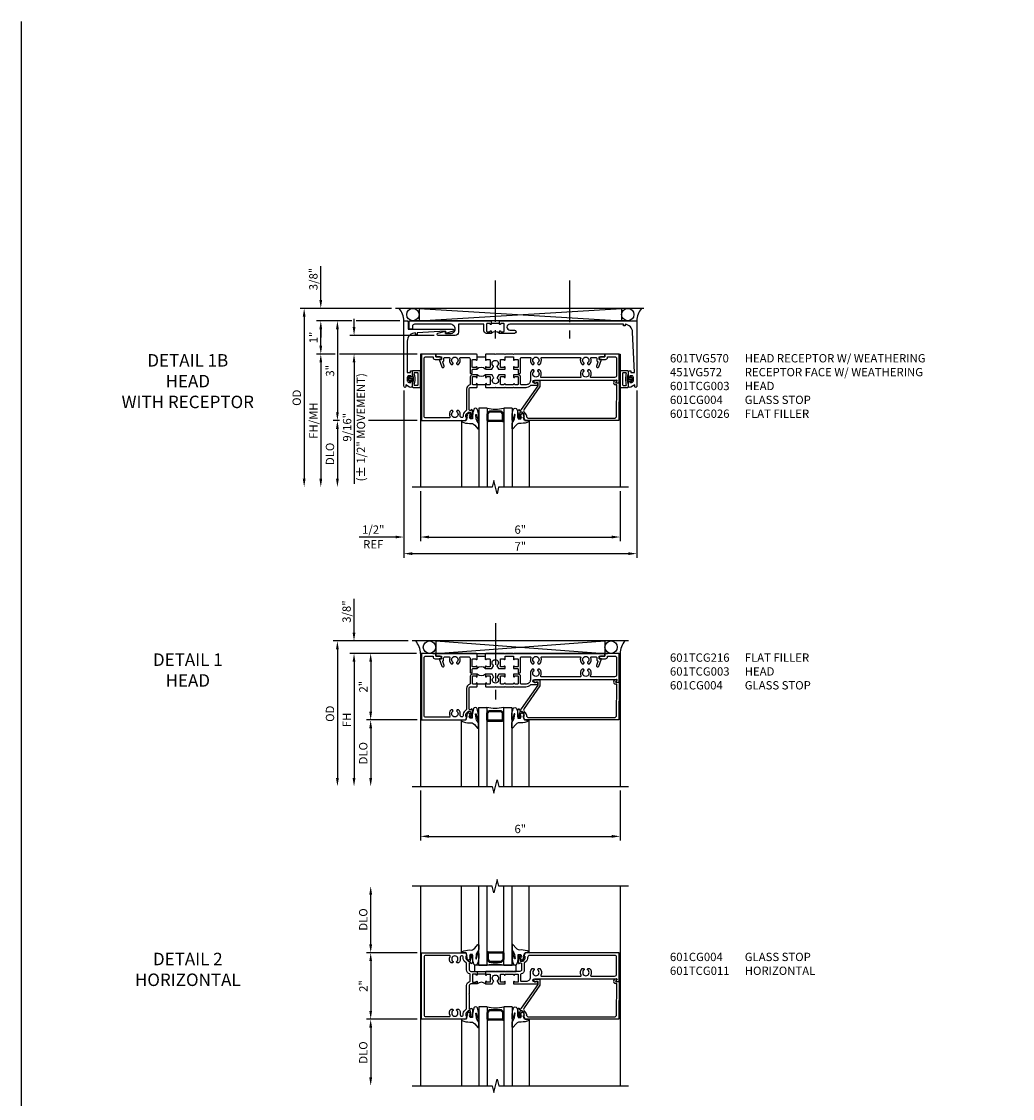
# Model space of a CAD drawing. Units: inches. Extents: x 0 to 113, y 0 to 71.
# Drawn here: x 0 to 30, y 39 to 71 of the extents above; entities that cross this region are included whole.
import ezdxf

# ---------------------------------------------------------------- set-up
doc = ezdxf.new("R2010")
doc.units = ezdxf.units.IN
doc.header["$MEASUREMENT"] = 0
doc.linetypes.add('CENTER', pattern=[2, 1.25, -0.25, 0.25, -0.25])
doc.layers.get('0').update_dxf_attribs({"color": 4})
for name, color, linetype in [('CENTER', 1, 'CENTER'), ('DIME', 2, 'Continuous'), ('FORMAT', 7, 'Continuous'), ('TEXT', 3, 'Continuous')]:
    doc.layers.add(name, color=color, linetype=linetype)
doc.styles.get("Standard").update_dxf_attribs({"font": 'arial.ttf'})
doc.dimstyles.get("Standard").update_dxf_attribs({"dimtxt": 0.25, "dimasz": 0.25, "dimexe": 0.125, "dimexo": 0.125, "dimgap": 0.094, "dimtad": 1, "dimdec": 4, "dimzin": 0, "dimdsep": 46, "dimlunit": 4, "dimtxsty": 'Standard', "dimcen": -0.0625, "dimclrd": 256, "dimclre": 256, "dimclrt": 256, "dimazin": 2, "dimtfac": 1, "dimtdec": 4, "dimtofl": 0, "dimtmove": 0, "dimatfit": 0, "dimfxl": 1, "dimfrac": 2, "dimtolj": 1, "dimtzin": 3, "dimlwd": -1, "dimlwe": -1, "dimarcsym": 0})

# ---------------------------------------------------------------- blocks, each defined once
blk = doc.blocks.new('*D73')
at = {"layer": 'DIME', "transparency": 16777216}
for p, q in [((12.375, 48.25), (12.375, 46.75)), ((18.375, 48.25), (18.375, 46.75)), ((12.625, 46.875), (18.125, 46.875))]:
    blk.add_line(p, q, dxfattribs=at)
for points in [[(12.625, 46.917), (12.625, 46.833), (12.375, 46.875)], [(18.125, 46.917), (18.125, 46.833), (18.375, 46.875)]]:
    blk.add_solid(points, dxfattribs=at)
at = {"layer": 'DIME', "transparency": 16777216, "insert": (15.375, 47.097), "char_height": 0.25, "attachment_point": 5}
blk.add_mtext('\\A1;6"', dxfattribs=at)
blk = doc.blocks.new('*D74')
at = {"layer": 'DIME', "transparency": 16777216}
for p, q in [((12.25, 52.375), (10.249, 52.375)), ((10.374, 52.125), (10.374, 48.625))]:
    blk.add_line(p, q, dxfattribs=at)
for points in [[(10.332, 52.125), (10.416, 52.125), (10.374, 52.375)], [(10.332, 48.625), (10.416, 48.625), (10.374, 48.375)]]:
    blk.add_solid(points, dxfattribs=at)
at = {"layer": 'DIME', "transparency": 16777216, "insert": (10.155, 50.375), "char_height": 0.25, "attachment_point": 5, "rotation": 90}
blk.add_mtext('\\A1;FH', dxfattribs=at)
blk = doc.blocks.new('*D75')
at = {"layer": 'DIME', "transparency": 16777216}
for p, q in [((11.999, 52.75), (9.749, 52.75)), ((9.874, 52.5), (9.874, 48.625))]:
    blk.add_line(p, q, dxfattribs=at)
for points in [[(9.832, 52.5), (9.916, 52.5), (9.874, 52.75)], [(9.832, 48.625), (9.916, 48.625), (9.874, 48.375)]]:
    blk.add_solid(points, dxfattribs=at)
at = {"layer": 'DIME', "transparency": 16777216, "insert": (9.651, 50.562), "char_height": 0.25, "attachment_point": 5, "rotation": 90}
blk.add_mtext('\\A1;OD', dxfattribs=at)
blk = doc.blocks.new('*D76')
at = {"layer": 'DIME', "transparency": 16777216}
for p, q in [((10.374, 53), (10.374, 54.016)), ((11.999, 52.75), (10.249, 52.75)), ((12.25, 52.375), (10.249, 52.375)), ((10.374, 52.125), (10.374, 51.875))]:
    blk.add_line(p, q, dxfattribs=at)
for points in [[(10.332, 53), (10.416, 53), (10.374, 52.75)], [(10.332, 52.125), (10.416, 52.125), (10.374, 52.375)]]:
    blk.add_solid(points, dxfattribs=at)
at = {"layer": 'DIME', "transparency": 16777216, "insert": (10.151, 53.633), "char_height": 0.25, "attachment_point": 5, "rotation": 90}
blk.add_mtext('\\A1;3/8"', dxfattribs=at)
blk = doc.blocks.new('*D77')
at = {"layer": 'DIME', "transparency": 16777216}
for p, q in [((12.25, 52.375), (10.75, 52.375)), ((10.875, 52.125), (10.875, 50.625)), ((12.274, 50.375), (10.75, 50.375))]:
    blk.add_line(p, q, dxfattribs=at)
for points in [[(10.833, 52.125), (10.917, 52.125), (10.875, 52.375)], [(10.833, 50.625), (10.917, 50.625), (10.875, 50.375)]]:
    blk.add_solid(points, dxfattribs=at)
at = {"layer": 'DIME', "transparency": 16777216, "insert": (10.655, 51.375), "char_height": 0.25, "attachment_point": 5, "rotation": 90}
blk.add_mtext('\\A1;2"', dxfattribs=at)
blk = doc.blocks.new('*D78')
at = {"layer": 'DIME', "transparency": 16777216}
for p, q in [((12.274, 50.375), (10.75, 50.375)), ((10.875, 50.125), (10.875, 48.625))]:
    blk.add_line(p, q, dxfattribs=at)
for points in [[(10.833, 50.125), (10.917, 50.125), (10.875, 50.375)], [(10.833, 48.625), (10.917, 48.625), (10.875, 48.375)]]:
    blk.add_solid(points, dxfattribs=at)
at = {"layer": 'DIME', "transparency": 16777216, "insert": (10.652, 49.375), "char_height": 0.25, "attachment_point": 5, "rotation": 90}
blk.add_mtext('\\A1;DLO', dxfattribs=at)
blk = doc.blocks.new('B027074-M')
blk.add_lwpolyline([(0.062, 0.144), (0.035, 0.149), (0.069, 0.257), (0.13, 0.261), (0.205, 0.259), (0.195, 0.29, 0.12571), (-0.037, 0.341, -0.226084), (-0.19, 0.391), (-0.286, 0.502, 0.644976), (-0.312, 0.49), (-0.31, 0.361, 0.151869), (-0.294, 0.316), (-0.255, 0.257, -0.029345), (-0.238, 0.205), (-0.221, 0.083, -0.653812), (-0.241, 0.076), (-0.285, 0.241, 0.888636), (-0.31, 0.239), (-0.31, 0.105, 0.064205), (-0.268, -0.084, 0.689636), (-0.165, -0.084, 0.070356), (-0.124, 0.105), (-0.124, 0.201), (-0.051, 0.201), (-0.029, 0.147), (-0.068, 0.142), (-0.034, 0.106), (-0.065, 0.084), (-0.004, 0.03), (0.052, 0.096), (0.027, 0.106)], format="xyb", close=True)
blk = doc.blocks.new('gt100')
for p, q in [((-1, -0.625), (-1, -3)), ((-0.75, -0.625), (-1, -0.625)), ((-0.75, -0.625), (-0.75, -3)), ((-0.25, -0.625), (-0.25, -3)), ((0, -0.625), (-0.25, -0.625)), ((0, -0.625), (0, -3)), ((-0.75, -1), (-0.75, -0.794)), ((-0.741, -0.772), (-0.697, -0.728)), ((-0.719, -0.794), (-0.675, -0.75)), ((-0.719, -1), (-0.719, -0.794)), ((-0.326, -0.719), (-0.675, -0.719)), ((-0.326, -0.75), (-0.675, -0.75)), ((-0.282, -0.794), (-0.326, -0.75)), ((-0.26, -0.772), (-0.304, -0.728)), ((-0.282, -1), (-0.282, -0.794)), ((-0.25, -1), (-0.25, -0.794)), ((-1.518, -1), (-1.518, -3)), ((-0.282, -1), (-0.719, -1)), ((-0.282, -1.031), (-0.719, -1.031)), ((0.517, -1), (0.517, -3))]:
    blk.add_line(p, q)
for centre, radius, start, end in [((-0.5, 0.359), 1.016, 255.75, 284.25), ((-0.719, -0.794), 0.0312, 135, 180), ((-0.675, -0.75), 0.0312, 90, 135), ((-0.326, -0.75), 0.0312, 45, 90), ((-0.282, -0.794), 0.0312, 0, 45), ((-0.719, -1), 0.0312, 180, 270), ((-0.282, -1), 0.0312, 270, 0)]:
    blk.add_arc(centre, radius, start, end)
at = {"rotation": 180}
blk.add_blockref('B027074-M', (-1.312, -0.742), dxfattribs=at)
at = {"xscale": -1, "rotation": 180}
blk.add_blockref('B027074-M', (0.312, -0.742), dxfattribs=at)
blk = doc.blocks.new('*D88')
at = {"layer": 'DIME', "transparency": 16777216}
for p, q in [((12.376, 57.25), (12.376, 55.75)), ((18.375, 57.25), (18.375, 55.75)), ((12.626, 55.875), (18.125, 55.875))]:
    blk.add_line(p, q, dxfattribs=at)
for points in [[(12.626, 55.917), (12.626, 55.833), (12.376, 55.875)], [(18.125, 55.917), (18.125, 55.833), (18.375, 55.875)]]:
    blk.add_solid(points, dxfattribs=at)
at = {"layer": 'DIME', "transparency": 16777216, "insert": (15.375, 56.097), "char_height": 0.25, "attachment_point": 5}
blk.add_mtext('\\A1;6"', dxfattribs=at)
blk = doc.blocks.new('*D89')
at = {"layer": 'DIME', "transparency": 16777216}
for p, q in [((11.874, 60.282), (11.874, 55.25)), ((18.877, 60.281), (18.877, 55.25)), ((12.124, 55.375), (18.627, 55.375))]:
    blk.add_line(p, q, dxfattribs=at)
for points in [[(12.124, 55.417), (12.124, 55.333), (11.874, 55.375)], [(18.627, 55.417), (18.627, 55.333), (18.877, 55.375)]]:
    blk.add_solid(points, dxfattribs=at)
at = {"layer": 'DIME', "transparency": 16777216, "insert": (15.376, 55.594), "char_height": 0.25, "attachment_point": 5}
blk.add_mtext('\\A1;7"', dxfattribs=at)
blk = doc.blocks.new('*D90')
at = {"layer": 'DIME', "transparency": 16777216}
for p, q in [((11.501, 62.75), (8.75, 62.75)), ((8.875, 62.5), (8.875, 57.625))]:
    blk.add_line(p, q, dxfattribs=at)
for points in [[(8.833, 62.5), (8.916, 62.5), (8.875, 62.75)], [(8.833, 57.625), (8.916, 57.625), (8.875, 57.375)]]:
    blk.add_solid(points, dxfattribs=at)
at = {"layer": 'DIME', "transparency": 16777216, "insert": (8.651, 60.063), "char_height": 0.25, "attachment_point": 5, "rotation": 90}
blk.add_mtext('\\A1;OD', dxfattribs=at)
blk = doc.blocks.new('*D91')
at = {"layer": 'DIME', "transparency": 16777216}
for p, q in [((10.312, 62.374), (9.75, 62.374)), ((11.75, 62.374), (10.437, 62.374)), ((9.875, 62.124), (9.875, 59.625)), ((9.938, 59.375), (9.75, 59.375)), ((12.274, 59.375), (10.812, 59.375))]:
    blk.add_line(p, q, dxfattribs=at)
for points in [[(9.833, 62.124), (9.916, 62.124), (9.875, 62.374)], [(9.833, 59.625), (9.916, 59.625), (9.875, 59.375)]]:
    blk.add_solid(points, dxfattribs=at)
at = {"layer": 'DIME', "transparency": 16777216, "insert": (9.653, 60.874), "char_height": 0.25, "attachment_point": 5, "rotation": 90}
blk.add_mtext('\\A1;3"', dxfattribs=at)
blk = doc.blocks.new('*D92')
at = {"layer": 'DIME', "transparency": 16777216}
for p, q in [((9.938, 59.375), (9.75, 59.375)), ((12.274, 59.375), (10.812, 59.375)), ((9.875, 59.125), (9.875, 57.625))]:
    blk.add_line(p, q, dxfattribs=at)
for points in [[(9.833, 59.125), (9.916, 59.125), (9.875, 59.375)], [(9.833, 57.625), (9.916, 57.625), (9.875, 57.375)]]:
    blk.add_solid(points, dxfattribs=at)
at = {"layer": 'DIME', "transparency": 16777216, "insert": (9.651, 58.375), "char_height": 0.25, "attachment_point": 5, "rotation": 90}
blk.add_mtext('\\A1;DLO', dxfattribs=at)
blk = doc.blocks.new('*D93')
at = {"layer": 'DIME', "transparency": 16777216}
for p, q in [((9.812, 61.375), (9.25, 61.375)), ((12.25, 61.375), (9.937, 61.375)), ((9.375, 61.125), (9.375, 57.625))]:
    blk.add_line(p, q, dxfattribs=at)
for points in [[(9.333, 61.125), (9.416, 61.125), (9.375, 61.375)], [(9.333, 57.625), (9.416, 57.625), (9.375, 57.375)]]:
    blk.add_solid(points, dxfattribs=at)
at = {"layer": 'DIME', "transparency": 16777216, "insert": (9.152, 59.375), "char_height": 0.25, "attachment_point": 5, "rotation": 90}
blk.add_mtext('\\A1;FH/MH', dxfattribs=at)
blk = doc.blocks.new('*D94')
at = {"layer": 'DIME', "transparency": 16777216}
for p, q in [((10.375, 62.187), (10.375, 62.437)), ((12.781, 61.937), (10.25, 61.937)), ((12.274, 61.375), (10.25, 61.375)), ((10.375, 61.125), (10.375, 57.475))]:
    blk.add_line(p, q, dxfattribs=at)
for points in [[(10.333, 62.187), (10.416, 62.187), (10.375, 61.937)], [(10.333, 61.125), (10.416, 61.125), (10.375, 61.375)]]:
    blk.add_solid(points, dxfattribs=at)
at = {"layer": 'DIME', "transparency": 16777216, "insert": (10.375, 59.175), "char_height": 0.25, "attachment_point": 5, "rotation": 90}
blk.add_mtext('\\A1;9/16"\\P(%%P 1/2" MOVEMENT)', dxfattribs=at)
blk = doc.blocks.new('*D95')
at = {"layer": 'DIME', "transparency": 16777216}
for p, q in [((10.312, 62.374), (9.25, 62.374)), ((11.75, 62.374), (10.437, 62.374)), ((9.375, 61.625), (9.375, 62.124)), ((9.812, 61.375), (9.25, 61.375)), ((12.25, 61.375), (9.937, 61.375))]:
    blk.add_line(p, q, dxfattribs=at)
for points in [[(9.333, 62.124), (9.416, 62.124), (9.375, 62.374)], [(9.333, 61.625), (9.416, 61.625), (9.375, 61.375)]]:
    blk.add_solid(points, dxfattribs=at)
at = {"layer": 'DIME', "transparency": 16777216, "insert": (9.155, 61.874), "char_height": 0.25, "attachment_point": 5, "rotation": 90}
blk.add_mtext('\\A1;1"', dxfattribs=at)
blk = doc.blocks.new('*D96')
at = {"layer": 'DIME', "transparency": 16777216}
for p, q in [((11.874, 60.282), (11.874, 55.75)), ((12.376, 57.25), (12.376, 55.75)), ((11.624, 55.875), (10.531, 55.875)), ((12.626, 55.875), (12.876, 55.875))]:
    blk.add_line(p, q, dxfattribs=at)
for points in [[(11.624, 55.917), (11.624, 55.833), (11.874, 55.875)], [(12.626, 55.917), (12.626, 55.833), (12.376, 55.875)]]:
    blk.add_solid(points, dxfattribs=at)
at = {"layer": 'DIME', "transparency": 16777216, "char_height": 0.25, "attachment_point": 5}
for s, insert in [('\\A1;1/2"', (10.952, 56.098)), ('\\A1;REF', (10.952, 55.656))]:
    blk.add_mtext(s, dxfattribs=dict(at, insert=insert))
blk = doc.blocks.new('*D97')
at = {"layer": 'DIME', "transparency": 16777216}
for p, q in [((9.375, 63), (9.375, 64.017)), ((11.501, 62.75), (9.25, 62.75)), ((10.312, 62.374), (9.25, 62.374)), ((11.75, 62.374), (10.437, 62.374)), ((9.375, 62.124), (9.375, 61.874))]:
    blk.add_line(p, q, dxfattribs=at)
for points in [[(9.333, 63), (9.416, 63), (9.375, 62.75)], [(9.333, 62.124), (9.416, 62.124), (9.375, 62.374)]]:
    blk.add_solid(points, dxfattribs=at)
at = {"layer": 'DIME', "transparency": 16777216, "insert": (9.151, 63.633), "char_height": 0.25, "attachment_point": 5, "rotation": 90}
blk.add_mtext('\\A1;3/8"', dxfattribs=at)
blk = doc.blocks.new('B601CG004')
for p, q in [((-1.139, -0.094), (-1.139, 0.015)), ((-1.139, 0.015), (0, 0)), ((0, 0), (0, -2.833)), ((-1.216, -0.121), (-1.218, -0.066)), ((-1.169, -0.148), (-1.216, -0.121)), ((-1.203, -0.057), (-1.139, -0.094)), ((-1.076, -0.055), (-1.076, -0.095)), ((-0.139, -0.067), (-1.076, -0.055)), ((-0.07, -2.708), (-0.07, -0.137)), ((-1.204, -2.516), (-1.204, -2.37)), ((-1.204, -2.37), (-1.027, -2.37)), ((-1.044, -2.425), (-1.141, -2.425)), ((-1.141, -2.425), (-1.141, -2.483)), ((-0.331, -2.924), (-1.044, -2.425)), ((-1.027, -2.37), (-0.343, -2.849)), ((-0.192, -2.848), (-0.258, -2.915)), ((-0.253, -2.841), (-0.216, -2.804)), ((-0.103, -2.841), (-0.174, -2.841)), ((-0.154, -2.779), (-0.14, -2.779)), ((0, -2.833), (-0.103, -2.87)), ((-0.103, -2.87), (-0.103, -2.841)), ((-0.331, -2.938), (-0.331, -2.924)), ((-0.329, -2.938), (-0.331, -2.938)), ((-0.331, -3), (-0.309, -3)), ((-0.309, -3), (-0.309, -2.958)), ((-0.091, -3.038), (-0.292, -3.038)), ((-0.258, -2.915), (-0.258, -2.956)), ((-0.243, -2.976), (-0.141, -2.998)), ((-0.141, -2.998), (-0.103, -2.998)), ((-0.103, -2.998), (-0.103, -2.969)), ((-0.103, -2.969), (-0.091, -2.969)), ((-0.071, -2.989), (-0.071, -3.018))]:
    blk.add_line(p, q)
for centre, radius, start, end in [((-1.208, -0.065), 0.01, 59.8963, 182.0546), ((-1.138, -0.095), 0.062, 239.9918, 0), ((-0.14, -0.137), 0.07, 360, 89.2653), ((-1.164, -2.516), 0.04, 180, 55.7711), ((-0.302, -2.791), 0.07, 235, 315), ((-0.154, -2.866), 0.087, 90, 135), ((-0.174, -2.866), 0.025, 90, 135), ((-0.14, -2.708), 0.07, 270, 0), ((-0.292, -3), 0.038, 180, 270), ((-0.329, -2.958), 0.02, 360, 90), ((-0.238, -2.956), 0.02, 180, 258), ((-0.091, -2.989), 0.02, 0, 90), ((-0.091, -3.018), 0.02, 270, 0)]:
    blk.add_arc(centre, radius, start, end)
blk = doc.blocks.new('*D85')
at = {"layer": 'DIME', "transparency": 16777216}
for p, q in [((12.274, 41.375), (10.75, 41.375)), ((10.875, 41.125), (10.875, 39.625))]:
    blk.add_line(p, q, dxfattribs=at)
for points in [[(10.834, 41.125), (10.917, 41.125), (10.875, 41.375)], [(10.834, 39.625), (10.917, 39.625), (10.875, 39.375)]]:
    blk.add_solid(points, dxfattribs=at)
at = {"layer": 'DIME', "transparency": 16777216, "insert": (10.652, 40.375), "char_height": 0.25, "attachment_point": 5, "rotation": 90}
blk.add_mtext('\\A1;DLO', dxfattribs=at)
blk = doc.blocks.new('*D86')
at = {"layer": 'DIME', "transparency": 16777216}
for p, q in [((10.875, 43.625), (10.875, 45.125)), ((12.274, 43.375), (10.75, 43.375))]:
    blk.add_line(p, q, dxfattribs=at)
for points in [[(10.834, 45.125), (10.917, 45.125), (10.875, 45.375)], [(10.834, 43.625), (10.917, 43.625), (10.875, 43.375)]]:
    blk.add_solid(points, dxfattribs=at)
at = {"layer": 'DIME', "transparency": 16777216, "insert": (10.652, 44.375), "char_height": 0.25, "attachment_point": 5, "rotation": 90}
blk.add_mtext('\\A1;DLO', dxfattribs=at)
blk = doc.blocks.new('*D87')
at = {"layer": 'DIME', "transparency": 16777216}
for p, q in [((12.274, 43.375), (10.75, 43.375)), ((10.875, 43.125), (10.875, 41.625)), ((12.274, 41.375), (10.75, 41.375))]:
    blk.add_line(p, q, dxfattribs=at)
for points in [[(10.834, 43.125), (10.917, 43.125), (10.875, 43.375)], [(10.834, 41.625), (10.917, 41.625), (10.875, 41.375)]]:
    blk.add_solid(points, dxfattribs=at)
at = {"layer": 'DIME', "transparency": 16777216, "insert": (10.656, 42.375), "char_height": 0.25, "attachment_point": 5, "rotation": 90}
blk.add_mtext('\\A1;2"', dxfattribs=at)
blk = doc.blocks.new('B027081')
blk.add_lwpolyline([(0.625, 0), (0.625, 0.188), (-0.625, 0.188), (-0.625, 0)], close=True)
blk = doc.blocks.new('B601TCG011')
blk.add_line((-0.358, 0.186), (-0.358, -0.064))
for points in [[(-0.93, 1.22), (-0.93, 1.191, 0.414214), (-0.91, 1.171), (-0.708, 1.171, 0.414214), (-0.67, 1.209), (-0.692, 1.209), (-0.692, 1.251, -0.414214), (-0.672, 1.271), (-0.488, 1.271, -0.414214), (-0.438, 1.221), (-0.438, 1.04), (-0.428, 1.03), (-0.438, 1.02), (-0.438, 0.79), (-0.428, 0.78), (-0.438, 0.77), (-0.438, 0.493), (-0.428, 0.483), (-0.438, 0.473), (-0.438, 0.196), (-0.428, 0.186), (-0.342, 0.186, 1), (-0.342, 0.217), (-0.343, 0.217, -0.414214), (-0.358, 0.232), (-0.358, 0.312, -0.414214), (-0.343, 0.327), (-0.128, 0.327, -0.414214), (-0.113, 0.312), (-0.113, 0.232, -0.414214), (-0.128, 0.217), (-0.128, 0.217, 1), (-0.128, 0.186), (-0.063, 0.186), (-0.063, 0.384), (-0.144, 0.431, 0.386545), (-0.158, 0.428, -3.127286), (-0.158, 0.538, 0.386545), (-0.144, 0.535), (-0.063, 0.583), (-0.063, 0.78), (-0.128, 0.78, 1), (-0.128, 0.749), (-0.128, 0.749, -0.414214), (-0.113, 0.734), (-0.113, 0.654, -0.414214), (-0.128, 0.639), (-0.343, 0.639, -0.414214), (-0.358, 0.654), (-0.358, 0.734, -0.414214), (-0.343, 0.749), (-0.342, 0.749, 1), (-0.342, 0.78), (-0.343, 0.78, -0.414214), (-0.358, 0.795), (-0.358, 1.015, -0.414214), (-0.343, 1.03), (-0.342, 1.03, 1), (-0.342, 1.061), (-0.343, 1.061, -0.414214), (-0.358, 1.076), (-0.358, 1.156, -0.414214), (-0.343, 1.171), (-0.128, 1.171, -0.414214), (-0.113, 1.156), (-0.113, 1.076, -0.414214), (-0.128, 1.061), (-0.128, 1.061, 1), (-0.128, 1.03), (-0.063, 1.03), (-0.063, 1.733, 1), (-0.125, 1.733), (-0.125, 1.655, -1), (-0.218, 1.655), (-0.218, 4.146), (-0.153, 4.109, 0.57735), (-0.138, 4.117), (-0.138, 4.209), (-1, 4.209), (-1, 1.376), (-0.898, 1.34), (-0.898, 1.369), (-0.826, 1.369, -0.198912), (-0.808, 1.362), (-0.742, 1.295), (-0.742, 1.253, -0.354119), (-0.757, 1.234), (-0.86, 1.211), (-0.898, 1.211), (-0.898, 1.24), (-0.91, 1.24, 0.414214)], [(-0.92, 4.069), (-0.92, 1.519, 0.414214), (-0.85, 1.449), (-0.826, 1.449, -0.19902), (-0.752, 1.418), (-0.692, 1.359, 0.19902), (-0.674, 1.351), (-0.488, 1.351, -0.337146), (-0.362, 1.256, 0.337146), (-0.343, 1.241), (-0.163, 1.241, 0.414214), (-0.143, 1.261), (-0.143, 1.413, 0.414214), (-0.268, 1.538), (-0.406, 1.538, -0.206445), (-0.526, 1.59), (-0.526, 1.634), (-0.497, 1.651, -0.386545), (-0.483, 1.648, 3.127286), (-0.483, 1.758, -0.386545), (-0.497, 1.755), (-0.526, 1.772), (-0.526, 1.816, -0.339754), (-0.328, 1.848, 0.568098), (-0.298, 1.866), (-0.298, 3.042, 0.568098), (-0.328, 3.059, -0.339754), (-0.526, 3.091), (-0.526, 3.135), (-0.497, 3.152, -0.386545), (-0.483, 3.149, 3.127286), (-0.483, 3.26, -0.386545), (-0.497, 3.257), (-0.526, 3.274), (-0.526, 3.318, -0.339754), (-0.328, 3.35, 0.568098), (-0.298, 3.367), (-0.298, 4.069, 0.414214), (-0.358, 4.129), (-0.86, 4.129, 0.414214)], [(-0.898, -0.373), (-0.898, -0.402), (-0.826, -0.402, 0.198912), (-0.808, -0.395), (-0.742, -0.328), (-0.742, -0.286, 0.354119), (-0.757, -0.267), (-0.86, -0.244), (-0.898, -0.244), (-0.898, -0.273), (-0.91, -0.273, -0.414214), (-0.93, -0.253), (-0.93, -0.224, -0.414214), (-0.91, -0.204), (-0.708, -0.204, -0.414214), (-0.67, -0.242), (-0.692, -0.242), (-0.692, -0.284, 0.414214), (-0.672, -0.304), (-0.488, -0.304, 0.414214), (-0.438, -0.254), (-0.438, -0.074), (-0.428, -0.064), (-0.342, -0.064, -1), (-0.342, -0.095), (-0.343, -0.095, 0.414214), (-0.358, -0.11), (-0.358, -0.19, 0.414214), (-0.343, -0.205), (-0.128, -0.205, 0.414214), (-0.113, -0.19), (-0.113, -0.11, 0.414214), (-0.128, -0.095), (-0.128, -0.095, -1), (-0.128, -0.064), (-0.063, -0.064), (-0.063, -0.254, 0.414214), (-0.013, -0.304), (0.24, -0.304), (0.25, -0.314), (0.26, -0.304), (0.671, -0.304, 0.414214), (0.691, -0.284), (0.691, -0.242), (0.669, -0.242, -0.414214), (0.708, -0.204), (0.91, -0.204, -0.414214), (0.929, -0.224), (0.929, -0.253, -0.414214), (0.91, -0.273), (0.898, -0.273), (0.898, -0.244), (0.859, -0.244), (0.757, -0.267, 0.354119), (0.741, -0.286), (0.741, -0.328), (0.808, -0.395, 0.198912), (0.826, -0.402), (0.898, -0.402), (0.898, -0.373), (1, -0.409), (1, -1.743), (-1, -1.743), (-1, -0.409)], [(0.907, -0.531, 0.431019), (0.861, -0.482), (0.826, -0.482, -0.19902), (0.752, -0.451), (0.692, -0.392, 0.19902), (0.674, -0.384), (-0.013, -0.384, -0.33622), (-0.138, -0.289, 0.33622), (-0.157, -0.275), (-0.343, -0.275, 0.336211), (-0.362, -0.289, -0.336211), (-0.488, -0.384), (-0.676, -0.384, 0.19902), (-0.69, -0.39), (-0.752, -0.451, -0.19902), (-0.826, -0.482), (-0.861, -0.482, 0.431019), (-0.907, -0.531, 0.484648), (-0.85, -0.576, -0.268354), (-0.692, -0.623), (-0.692, -0.667), (-0.721, -0.684, -0.386545), (-0.735, -0.681, 3.127286), (-0.735, -0.791, -0.386545), (-0.721, -0.789), (-0.692, -0.806), (-0.692, -0.85, -0.339754), (-0.89, -0.881, 0.568098), (-0.92, -0.899), (-0.92, -1.603, 0.414214), (-0.86, -1.663), (0.86, -1.663, 0.414214), (0.92, -1.603), (0.92, -0.899, 0.568098), (0.89, -0.881, -0.339754), (0.692, -0.85), (0.692, -0.806), (0.721, -0.789, -0.386545), (0.735, -0.791, 3.127286), (0.735, -0.681, -0.386545), (0.721, -0.684), (0.692, -0.667), (0.692, -0.623, -0.268354), (0.85, -0.576, 0.484648)]]:
    blk.add_lwpolyline(points, format="xyb", close=True)
blk.add_arc((0.069, 0.061), 0.181, 136.3972, 223.6028)
blk = doc.blocks.new('B601TCG003')
blk.add_line((-0.08, 0.797), (-0.08, 1.047))
for points in [[(0.897, 1.356), (0.897, 1.385), (0.826, 1.385, 0.198912), (0.808, 1.378), (0.741, 1.311), (0.741, 1.27, 0.354119), (0.757, 1.25), (0.859, 1.228), (0.897, 1.228), (0.897, 1.257), (0.909, 1.257, -0.414214), (0.929, 1.237), (0.929, 1.208, -0.414214), (0.909, 1.188), (0.708, 1.188, -0.414214), (0.669, 1.226), (0.691, 1.226), (0.691, 1.268, 0.414214), (0.671, 1.288), (0.05, 1.288, 0.414214), (0, 1.238), (0, 1.057), (-0.01, 1.047), (-0.096, 1.047, -1), (-0.096, 1.078), (-0.095, 1.078, 0.414214), (-0.08, 1.093), (-0.08, 1.173, 0.414214), (-0.095, 1.188), (-0.31, 1.188, 0.414214), (-0.325, 1.173), (-0.325, 1.093, 0.414214), (-0.31, 1.078), (-0.31, 1.078, -1), (-0.31, 1.047), (-0.375, 1.047), (-0.375, 1.188, -0.414214), (-0.305, 1.258), (-0.094, 1.258, 0.33622), (-0.075, 1.273, -0.33622), (0.05, 1.368), (0.674, 1.368, 0.19902), (0.692, 1.375), (0.752, 1.435, -0.19902), (0.826, 1.465), (0.861, 1.465, 0.414214), (0.907, 1.511, 0.50256), (0.85, 1.559, -0.268354), (0.692, 1.606), (0.692, 1.65), (0.721, 1.667, -0.386545), (0.735, 1.664, 3.127286), (0.735, 1.775, -0.386545), (0.721, 1.772), (0.692, 1.789), (0.692, 1.833, -0.339754), (0.89, 1.865, 0.568098), (0.92, 1.882), (0.92, 2.586, 0.414214), (0.86, 2.646), (-0.86, 2.646, 0.414214), (-0.92, 2.586), (-0.92, 2.375), (-0.9, 2.375, -0.414214), (-0.84, 2.315), (-0.84, 2.125), (-0.858, 2.125, -0.414214), (-0.92, 2.187), (-0.92, 2.295), (-1, 2.295), (-1, 2.726), (1, 2.726), (1, 1.392)], [(-0.92, -2.875), (-0.92, -3.086, 0.414214), (-0.86, -3.146), (-0.358, -3.146, 0.414214), (-0.298, -3.086), (-0.298, -2.382, 0.568098), (-0.328, -2.365, -0.339754), (-0.526, -2.333), (-0.526, -2.289), (-0.497, -2.272, -0.386545), (-0.483, -2.275, 3.127286), (-0.483, -2.164, -0.386545), (-0.497, -2.167), (-0.526, -2.15), (-0.526, -2.106, -0.339754), (-0.328, -2.074, 0.568098), (-0.298, -2.057), (-0.298, -0.881, 0.568098), (-0.328, -0.863, -0.339754), (-0.526, -0.831), (-0.526, -0.787), (-0.497, -0.77, -0.386545), (-0.483, -0.773, 3.127286), (-0.483, -0.663, -0.386545), (-0.497, -0.666), (-0.526, -0.649), (-0.526, -0.605, -0.206445), (-0.406, -0.553), (-0.205, -0.553, 0.414214), (-0.08, -0.428), (-0.08, -0.278, 0.414214), (-0.1, -0.258), (-0.305, -0.258, -0.414214), (-0.375, -0.188), (-0.375, -0.047), (-0.31, -0.047, -1), (-0.31, -0.078), (-0.31, -0.078, 0.414214), (-0.325, -0.093), (-0.325, -0.173, 0.414214), (-0.31, -0.188), (-0.095, -0.188, 0.414214), (-0.08, -0.173), (-0.08, -0.093, 0.414214), (-0.095, -0.078), (-0.096, -0.078, -1), (-0.096, -0.047), (-0.095, -0.047, 0.414214), (-0.08, -0.032), (-0.08, 0.188, 0.414214), (-0.095, 0.203), (-0.096, 0.203, -1), (-0.096, 0.234), (-0.095, 0.234, 0.414214), (-0.08, 0.249), (-0.08, 0.329, 0.414214), (-0.095, 0.344), (-0.31, 0.344, 0.414214), (-0.325, 0.329), (-0.325, 0.249, 0.414214), (-0.31, 0.234), (-0.31, 0.234, -1), (-0.31, 0.203), (-0.375, 0.203), (-0.375, 0.4), (-0.293, 0.448, -0.386545), (-0.28, 0.445, 3.127286), (-0.28, 0.555, -0.386545), (-0.293, 0.552), (-0.375, 0.6), (-0.375, 0.797), (-0.31, 0.797, -1), (-0.31, 0.766), (-0.31, 0.766, 0.414214), (-0.325, 0.751), (-0.325, 0.671, 0.414214), (-0.31, 0.656), (-0.095, 0.656, 0.414214), (-0.08, 0.671), (-0.08, 0.751, 0.414214), (-0.095, 0.766), (-0.096, 0.766, -1), (-0.096, 0.797), (-0.01, 0.797), (0, 0.787), (0, 0.51), (-0.01, 0.5), (0, 0.49), (0, 0.213), (-0.01, 0.203), (0, 0.193), (0, -0.037), (-0.01, -0.047), (0, -0.057), (0, -0.421, -0.207981), (-0.062, -0.564), (-0.062, -0.75, -1), (-0.124, -0.75), (-0.124, -0.672, 1), (-0.218, -0.672), (-0.218, -3.163), (-0.153, -3.126, -0.57735), (-0.138, -3.134), (-0.138, -3.226), (-1, -3.226), (-1, -2.795), (-0.92, -2.795), (-0.92, -2.687, -0.414214), (-0.858, -2.625), (-0.84, -2.625), (-0.84, -2.813, -0.414214), (-0.902, -2.875)]]:
    blk.add_lwpolyline(points, format="xyb", close=True)
blk.add_arc((-0.506, 0.922), 0.181, 316.3972, 43.6028)
blk = doc.blocks.new('B601TCG026')
blk.add_line((0, 1.243), (0, 1.493))
for points in [[(0.02, 4.342, -0.529281), (0.047, 4.361, 0.306799), (0.228, 4.401), (0.228, 4.445), (0.199, 4.462, 0.386545), (0.185, 4.459, -3.127286), (0.185, 4.57, 0.386545), (0.199, 4.567), (0.228, 4.584), (0.228, 4.628, 0.306799), (0.047, 4.668, -0.529281), (0.02, 4.687), (0.02, 4.81, -0.414214), (0.06, 4.85), (0.121, 4.85, 0.315299), (0.14, 4.863), (0.141, 4.867, -0.414214), (0.167, 4.879), (0.279, 4.837, 1), (0.303, 4.903), (0.086, 4.982), (0.086, 4.92), (0, 4.92), (0, 5.09), (-0.08, 5.09), (-0.08, 2.352), (-0.065, 2.337), (-0.08, 2.322), (-0.08, 2.102), (-0.065, 2.087), (-0.08, 2.072), (-0.08, 1.805), (-0.065, 1.79), (-0.08, 1.775), (-0.08, 1.508), (-0.065, 1.493), (0.096, 1.493, 1), (0.096, 1.524), (0.095, 1.524, -0.414214), (0.08, 1.539), (0.08, 1.619, -0.414214), (0.095, 1.634), (0.31, 1.634, -0.414214), (0.325, 1.619), (0.325, 1.539, -0.414214), (0.31, 1.524), (0.31, 1.524, 1), (0.31, 1.493), (0.375, 1.493), (0.375, 1.691), (0.293, 1.738, 0.386545), (0.28, 1.735, -3.127286), (0.28, 1.845, 0.386545), (0.293, 1.842), (0.375, 1.89), (0.375, 2.087), (0.31, 2.087, 1), (0.31, 2.056), (0.31, 2.056, -0.414214), (0.325, 2.041), (0.325, 1.961, -0.414214), (0.31, 1.946), (0.095, 1.946, -0.414214), (0.08, 1.961), (0.08, 2.041, -0.414214), (0.095, 2.056), (0.096, 2.056, 1), (0.096, 2.087), (0, 2.087), (0, 2.337), (0.096, 2.337, 1), (0.096, 2.368), (0.095, 2.368, -0.414214), (0.08, 2.383), (0.08, 2.463, -0.414214), (0.095, 2.478), (0.31, 2.478, -0.414214), (0.325, 2.463), (0.325, 2.383, -0.414214), (0.31, 2.368), (0.31, 2.368, 1), (0.31, 2.337), (0.375, 2.337), (0.375, 2.458, -0.414214), (0.395, 2.478), (0.48, 2.478, 0.414214), (0.5, 2.498), (0.5, 2.528, 0.414214), (0.48, 2.548), (0.06, 2.548, -0.414214), (0.02, 2.588), (0.02, 2.842, -0.529281), (0.047, 2.861, 0.306799), (0.228, 2.901), (0.228, 2.945), (0.199, 2.962, 0.386545), (0.185, 2.959, -3.127286), (0.185, 3.07, 0.386545), (0.199, 3.067), (0.228, 3.084), (0.228, 3.128, 0.306799), (0.047, 3.168, -0.529281), (0.02, 3.187)], [(0.325, 1.117, -0.414214), (0.31, 1.102), (0.095, 1.102, -0.414214), (0.08, 1.117), (0.08, 1.197, -0.414214), (0.095, 1.212), (0.096, 1.212, 1), (0.096, 1.243), (-0.065, 1.243), (-0.08, 1.228), (-0.08, 0), (0, 0), (0, 0.17), (0.086, 0.17), (0.086, 0.108), (0.303, 0.187, 1), (0.279, 0.253), (0.167, 0.212, -0.414214), (0.141, 0.224), (0.14, 0.227, 0.315299), (0.121, 0.24), (0.06, 0.24, -0.414214), (0.02, 0.28), (0.02, 0.403, -0.529281), (0.047, 0.422, 0.306799), (0.228, 0.462), (0.228, 0.506), (0.199, 0.523, 0.386545), (0.185, 0.52, -3.127286), (0.185, 0.631, 0.386545), (0.199, 0.628), (0.228, 0.645), (0.228, 0.689, 0.306799), (0.047, 0.729, -0.529281), (0.02, 0.748), (0.02, 0.992, -0.414214), (0.06, 1.032), (0.48, 1.032, 0.414214), (0.5, 1.052), (0.5, 1.082, 0.414214), (0.48, 1.102), (0.395, 1.102, -0.414214), (0.375, 1.122), (0.375, 1.243), (0.31, 1.243, 1), (0.31, 1.212), (0.31, 1.212, -0.414214), (0.325, 1.197)]]:
    blk.add_lwpolyline(points, format="xyb", close=True)
blk.add_arc((0.506, 1.368), 0.181, 136.3972, 223.6028)
blk = doc.blocks.new('B601TCG216')
at = {"rotation": 270}
blk.add_blockref('B601TCG026', (0, 0), dxfattribs=at)
blk = doc.blocks.new('B601TVG170')
blk.add_line((-0.829, 0.336), (-0.829, 0.086))
for points in [[(-0.899, 0.336), (-0.909, 0.346), (-0.909, 4.462), (1.06, 4.462, -1.018123), (1.06, 4.4), (1.013, 4.4), (1.083, 4.288, -0.590837), (1.041, 4.212), (0.928, 4.212, -0.414214), (0.903, 4.237), (0.903, 4.252), (0.941, 4.252), (0.941, 4.312, 0.414214), (0.891, 4.362), (0.791, 4.362, 0.414214), (0.741, 4.312), (0.741, 4.252), (0.779, 4.252), (0.779, 4.237, -0.414214), (0.754, 4.212), (0.621, 4.212, -0.414214), (0.591, 4.242), (0.591, 4.275, -0.440011), (0.602, 4.285), (0.641, 4.282), (0.641, 4.392), (-0.57, 4.339, 0.375408), (-0.808, 4.112), (-0.759, 4.112), (-0.759, 4.062), (-0.809, 4.062), (-0.809, 0.645, 1), (-0.634, 0.645), (-0.634, 0.782, -1), (-0.534, 0.782), (-0.534, 0.336), (-0.599, 0.336, -1), (-0.599, 0.367), (-0.599, 0.367, 0.414214), (-0.584, 0.382), (-0.584, 0.457, 0.414214), (-0.604, 0.477), (-0.809, 0.477, 0.414214), (-0.829, 0.457), (-0.829, 0.382, 0.414214), (-0.814, 0.367), (-0.813, 0.367, -1), (-0.813, 0.336)], [(-0.679, -2.382), (-0.909, -2.382), (-0.909, 0.076), (-0.899, 0.086), (-0.813, 0.086, -1), (-0.813, 0.055), (-0.814, 0.055, 0.414214), (-0.829, 0.04), (-0.829, -0.035, 0.414214), (-0.809, -0.055), (-0.604, -0.055, 0.414214), (-0.584, -0.035), (-0.584, 0.04, 0.414214), (-0.599, 0.055), (-0.599, 0.055, -1), (-0.599, 0.086), (-0.534, 0.086), (-0.534, -0.055, -0.414214), (-0.614, -0.135), (-0.809, -0.135), (-0.809, -0.898), (-0.572, -0.898, -0.414214), (-0.472, -0.998), (-0.472, -1.508, -0.87708), (-0.535, -1.517), (-0.596, -1.288), (-0.534, -1.288), (-0.534, -1.123, 0.414214), (-0.659, -0.998, 0.414214), (-0.809, -1.148), (-0.809, -2.22, 0.414214), (-0.747, -2.282), (-0.659, -2.282), (-0.659, -2.362, -0.414214)]]:
    blk.add_lwpolyline(points, format="xyb", close=True)
blk.add_arc((-0.403, 0.211), 0.181, 136.3972, 223.6028)
blk = doc.blocks.new('B065401')
at = {"color": 4, "linetype": 'Continuous'}
for p, q in [((0.026, 0.025), (0.087, 0.092)), ((0.026, 0.025), (0.026, -0.025)), ((0.026, 0.025), (0.151, 0.025)), ((0.054, 0.025), (0.11, 0.082)), ((0.151, 0.025), (0.176, 0.05)), ((0.026, -0.025), (0.087, -0.092)), ((0.026, -0.025), (0.151, -0.025)), ((0.054, -0.025), (0.109, -0.082))]:
    blk.add_line(p, q, dxfattribs=at)
for p, q in [((0.026, 0.025), (0.026, -0.025)), ((0.026, 0.025), (0.151, 0.025)), ((0.151, 0.025), (0.176, 0.05)), ((0.176, 0.05), (0.176, -0.05)), ((0.026, -0.025), (0.151, -0.025)), ((0.151, -0.025), (0.176, -0.05))]:
    blk.add_line(p, q)
blk.add_lwpolyline([(0.176, -0.05), (0.151, -0.175), (0.151, -0.225, 0.414214), (0.176, -0.25), (0.381, -0.25, 0.414214), (0.401, -0.23), (0.401, 0.23, 0.414214), (0.381, 0.25), (0.176, 0.25, 0.414214), (0.151, 0.225), (0.151, 0.175), (0.176, 0.05)], format="xyb", close=True)
blk.add_lwpolyline([(0.213, -0.188), (0.306, -0.188, 0.414214), (0.326, -0.168), (0.326, 0.168, 0.414214), (0.306, 0.188), (0.213, 0.188)], format="xyb", dxfattribs=at)
blk.add_lwpolyline([(0.151, -0.025), (0.176, -0.05)], dxfattribs=at)
for centre, radius, start, end in [((0.098, 0.087), 0.0125, 334, 154), ((-0.483, 0), 0.721, 0.0073, 15.1271), ((0.098, -0.087), 0.0125, 206, 26), ((-0.483, 0), 0.721, 344.8728, 359.9928)]:
    blk.add_arc(centre, radius, start, end, dxfattribs=at)
blk.add_point((0.151, 0))
blk = doc.blocks.new('B601TVG570')
blk.add_blockref('B601TVG170', (0, 0))
at = {"rotation": 270}
blk.add_blockref('B065401', (0.841, 4.362), dxfattribs=at)
blk = doc.blocks.new('B065401-M')
at = {"color": 4, "linetype": 'Continuous'}
for p, q in [((0.026, 0.025), (0.087, 0.092)), ((0.026, 0.025), (0.026, -0.025)), ((0.026, 0.025), (0.151, 0.025)), ((0.054, 0.025), (0.11, 0.082)), ((0.151, 0.025), (0.176, 0.05)), ((0.026, -0.025), (0.087, -0.092)), ((0.026, -0.025), (0.151, -0.025)), ((0.054, -0.025), (0.109, -0.082))]:
    blk.add_line(p, q, dxfattribs=at)
for p, q in [((0.026, 0.025), (0.026, -0.025)), ((0.026, 0.025), (0.151, 0.025)), ((0.151, 0.025), (0.176, 0.05)), ((0.176, 0.05), (0.176, -0.05)), ((0.026, -0.025), (0.151, -0.025)), ((0.151, -0.025), (0.176, -0.05))]:
    blk.add_line(p, q)
blk.add_lwpolyline([(0.176, -0.05), (0.151, -0.175), (0.151, -0.225, 0.414214), (0.176, -0.25), (0.381, -0.25, 0.414214), (0.401, -0.23), (0.401, 0.23, 0.414214), (0.381, 0.25), (0.176, 0.25, 0.414214), (0.151, 0.225), (0.151, 0.175), (0.176, 0.05)], format="xyb", close=True)
blk.add_lwpolyline([(0.213, -0.188), (0.306, -0.188, 0.414214), (0.326, -0.168), (0.326, 0.168, 0.414214), (0.306, 0.188), (0.213, 0.188)], format="xyb", dxfattribs=at)
blk.add_lwpolyline([(0.151, -0.025), (0.176, -0.05)], dxfattribs=at)
for centre, radius, start, end in [((0.098, 0.087), 0.0125, 334, 154), ((-0.483, 0), 0.721, 0.0073, 15.1271), ((0.098, -0.087), 0.0125, 206, 26), ((-0.483, 0), 0.721, 344.8728, 359.9928)]:
    blk.add_arc(centre, radius, start, end, dxfattribs=at)
blk.add_point((0.151, 0))
blk = doc.blocks.new('B451VG172')
blk.add_lwpolyline([(-1.074, -2.15), (-0.137, -2.15), (-0.137, -2.05), (-0.187, -2.05), (-0.187, -2), (-0.025, -2, -0.414214), (0, -2.025), (0, -2.04), (-0.038, -2.04), (-0.038, -2.1, 0.414214), (0.012, -2.15), (0.112, -2.15, 0.414214), (0.162, -2.1), (0.162, -2.04), (0.124, -2.04), (0.124, -2.025, -0.414214), (0.149, -2), (0.263, -2, -0.590837), (0.305, -2.077), (0.235, -2.188), (0.281, -2.188, -1.018123), (0.281, -2.25), (-1.687, -2.25), (-1.687, -2.15, -0.414214), (-1.662, -2.125), (-1.436, -2.125), (-1.436, -0.78, -0.87708), (-1.373, -0.772), (-1.311, -0.998), (-1.374, -0.998), (-1.329, -1.85), (-1.274, -1.85), (-1.274, -1.9), (-1.324, -1.9, 0.414214)], format="xyb", close=True)
blk = doc.blocks.new('B451VG572')
blk.add_blockref('B451VG172', (0, 0))
at = {"rotation": 90}
blk.add_blockref('B065401-M', (0.062, -2.15), dxfattribs=at)

msp = doc.modelspace()

# ---------------------------------------------------------------- linework, layer by layer
for p, q in [((19.08949, 62.75059), (11.62574, 62.75009)), ((12.33178, 62.37509), (18.41971, 62.75059)), ((12.33178, 62.75009), (18.41971, 62.37559)), ((12.33178, 62.75009), (12.33178, 62.37509)), ((18.41971, 62.75059), (18.41971, 62.37559)), ((18.53592, 62.37509), (12.20341, 62.37509)), ((12.37448, 61.375), (12.37552, 57.37499)), ((12.39911, 61.375), (12.37448, 61.375)), ((18.3511, 61.375), (18.375, 61.375)), ((18.375, 61.375), (18.375, 57.37499)), ((18.62397, 52.75), (12.12397, 52.75)), ((12.83, 52.75), (17.92, 52.375)), ((12.83, 52.375), (17.91793, 52.75)), ((12.83, 52.75), (12.83, 52.375)), ((17.91793, 52.75), (17.91793, 52.375)), ((12.37495, 52.375), (12.37505, 48.37494)), ((12.39902, 52.375), (12.37495, 52.375)), ((12.74897, 52.375), (17.99897, 52.375)), ((18.35101, 52.375), (18.375, 52.375)), ((18.375, 52.375), (18.375, 48.375)), ((12.37547, 45.37501), (12.37547, 39.37499)), ((18.37547, 45.37501), (18.37547, 39.37499))]:
    msp.add_line(p, q)
for points in [[(18.62396, 57.37499), (14.72397, 57.37499), (14.67395, 57.17501), (14.57397, 57.57499), (14.52397, 57.37499), (12.12396, 57.37499)], [(12.12407, 48.37493), (14.52499, 48.375), (14.57501, 48.17502), (14.67499, 48.575), (14.72499, 48.375), (18.62397, 48.375)], [(18.62497, 45.37501), (14.72498, 45.37501), (14.67496, 45.57499), (14.57498, 45.17501), (14.52498, 45.37501), (12.12497, 45.37501)], [(12.12547, 39.37499), (14.52546, 39.37499), (14.57548, 39.17501), (14.67546, 39.57499), (14.72546, 39.37499), (18.62547, 39.37499)]]:
    msp.add_lwpolyline(points)
for centre in [(12.14478, 62.56309), (18.60671, 62.56309), (12.643, 52.563), (18.10493, 52.563)]:
    msp.add_circle(centre, 0.187)
for centre, radius, start, end in [((11.2664, 62.3556), 0.60866, 1.715361, 40.400741), ((19.48491, 62.3557), 0.60847, 139.596033, 178.199239), ((11.74883, 52.34611), 0.62679, 2.641691, 40.119217), ((18.98302, 52.35568), 0.60832, 139.593898, 178.180362)]:
    msp.add_arc(centre, radius, start, end)
at = {"layer": 'CENTER'}
for p, q in [((14.61988, 63.59087), (14.61988, 61.59087)), ((16.85315, 63.58929), (16.85315, 61.58929)), ((14.62396, 53.28388), (14.62396, 50.98704))]:
    msp.add_line(p, q, dxfattribs=at)
at = {"layer": 'FORMAT'}
msp.add_lwpolyline([(112.65645, 0.375), (0.375, 0.375), (0.375, 71.37451)], dxfattribs=at)

# ---------------------------------------------------------------- block references
for name, p, rotation in [('B451VG572', (14.12382, 60.68782), 270), ('B601TVG570', (14.41416, 61.46496), 270), ('B601TCG026', (12.83009, 61.295), 270), ('B601CG004', (18.33566, 59.37425), 270), ('B601CG004', (18.33556, 50.37425), 270), ('gt100', (14.12594, 42.375), 180), ('B601TCG011', (14.14226, 42.375), 270), ('B601CG004', (18.33582, 41.37425), 270)]:
    msp.add_blockref(name, p, dxfattribs=dict(rotation=rotation))
at = {"xscale": -1, "rotation": 90}
for p in [(15.12511, 60.375), (15.12502, 51.375)]:
    msp.add_blockref('B601TCG003', p, dxfattribs=at)
for name, p in [('gt100', (15.12519, 60.375)), ('B601TCG216', (12.83, 52.295)), ('B027081', (14.62547, 42.8125)), ('gt100', (15.12744, 42.375))]:
    msp.add_blockref(name, p)
at = {"xscale": -1}
msp.add_blockref('gt100', (14.11687, 51.37425), dxfattribs=at)

# ---------------------------------------------------------------- texts
at = {"layer": 'TEXT'}
for s, insert, char_height, width, attachment_point in [('DETAIL 1B\\PHEAD\\PWITH RECEPTOR', (5.375, 61.375), 0.375, 6.5, 2), ('\\pxt9;601TVG570^IHEAD RECEPTOR W/ WEATHERING\\P451VG572^IRECEPTOR FACE W/ WEATHERING\\P601TCG003^IHEAD\\P601CG004^IGLASS STOP\\P601TCG026^IFLAT FILLER', (19.875, 61.375), 0.25, 9.4789499, 1), ('DETAIL 1\\PHEAD', (5.375, 52.375), 0.375, 6.5, 2), ('\\pxt9;601TCG216^IFLAT FILLER\\P601TCG003^IHEAD\\P601CG004^IGLASS STOP', (19.875, 52.375), 0.25, 6.5, 1), ('DETAIL 2\\PHORIZONTAL', (5.375, 43.375), 0.375, 6.5, 2), ('\\pxt9;601CG004^IGLASS STOP\\P601TCG011^IHORIZONTAL', (19.875, 43.375), 0.25, 6.5, 1)]:
    msp.add_mtext(s, dxfattribs=dict(at, insert=insert, char_height=char_height, width=width, attachment_point=attachment_point))

# ---------------------------------------------------------------- dimensions: what is measured, and where the dimension line sits
at = {"layer": 'DIME'}
for base, p1, p2, picture, middle in [((9.37483, 62.75009), (11.87478, 62.37382), (11.62574, 62.75009), '*D97', (9.15148, 63.63332)), ((9.37483, 62.37382), (12.375, 61.375), (11.87478, 62.37382), '*D95', (9.15531, 61.87441)), ((9.87483, 59.375), (11.87478, 62.37382), (12.39911, 59.375), '*D91', (9.6531, 60.87441)), ((10.37402, 52.75), (12.37495, 52.375), (12.12397, 52.75), '*D76', (10.15067, 53.63322)), ((10.875, 50.375), (12.37495, 52.375), (12.39902, 50.375), '*D77', (10.65549, 51.375)), ((10.87547, 41.375), (12.39947, 43.375), (12.39947, 41.375), '*D87', (10.65596, 42.375))]:
    dim = msp.add_linear_dim(base=base, p1=p1, p2=p2, angle=90, dimstyle='STANDARD', dxfattribs=at)
    dim.commit()
    dim.dimension.update_dxf_attribs({"geometry": picture, "text_midpoint": middle})
for base, p1, p2, text, override, picture, middle in [((8.87483, 57.37499), (11.62574, 62.75009), (12.12396, 57.37499), 'OD', {"dimse2": 1, "dimtmove": 0}, '*D90', (8.87483, 60.06254)), ((10.37483, 61.375), (12.90582, 61.93682), (12.39911, 61.375), '<>\\X(%%P 1/2" MOVEMENT)', {"dimtmove": 0}, '*D94', (10.37483, 59.17501)), ((9.37483, 57.37499), (12.375, 61.375), (12.12396, 57.37499), 'FH/MH', {"dimse2": 1, "dimtmove": 0}, '*D93', (9.37483, 59.375)), ((9.87483, 57.37499), (12.39911, 59.375), (12.12396, 57.37499), 'DLO', {"dimse2": 1, "dimtmove": 0}, '*D92', (9.87483, 58.375)), ((9.87402, 48.37493), (12.12397, 52.75), (12.12407, 48.37493), 'OD', {"dimse2": 1, "dimtmove": 0}, '*D75', (9.87402, 50.56247)), ((10.37402, 48.37493), (12.37495, 52.375), (12.12407, 48.37493), 'FH', {"dimse2": 1, "dimtmove": 0}, '*D74', (10.37402, 50.37497))]:
    dim = msp.add_linear_dim(base=base, p1=p1, p2=p2, angle=90, text=text, dimstyle='STANDARD', override=override, dxfattribs=at)
    dim.commit()
    dim.dimension.update_dxf_attribs({"geometry": picture, "text_midpoint": middle, "dimtype": 160})
dim = msp.add_linear_dim(base=(11.87382, 55.87499), p1=(12.37552, 57.37499), p2=(11.87382, 60.40656), text='<>\\XREF', dimstyle='STANDARD', dxfattribs=at)
dim.commit()
dim.dimension.update_dxf_attribs({"geometry": '*D96', "text_midpoint": (10.95232, 55.87499)})
dim = msp.add_linear_dim(base=(18.87675, 55.37499), p1=(11.87382, 60.40656), p2=(18.87675, 60.40638), dimstyle='STANDARD', override={"dimtmove": 0}, dxfattribs=at)
dim.commit()
dim.dimension.update_dxf_attribs({"geometry": '*D89', "text_midpoint": (15.37574, 55.37499), "dimtype": 160})
dim = msp.add_linear_dim(base=(18.375, 55.87499), p1=(12.37552, 57.37499), p2=(18.375, 57.37499), dimstyle='STANDARD', override={"dimtmove": 0}, dxfattribs=at)
dim.commit()
dim.dimension.update_dxf_attribs({"geometry": '*D88', "text_midpoint": (15.37526, 56.09663)})
for base, p1, p2, picture, middle in [((10.875, 48.37493), (12.39902, 50.375), (12.12407, 48.37493), '*D78', (10.65165, 49.37497)), ((10.87547, 45.37501), (12.39947, 43.375), (12.12497, 45.37501), '*D86', (10.65212, 44.375)), ((10.87547, 39.37499), (12.39947, 41.375), (12.12547, 39.37499), '*D85', (10.65212, 40.37499))]:
    dim = msp.add_linear_dim(base=base, p1=p1, p2=p2, angle=90, text='DLO', dimstyle='STANDARD', override={"dimse2": 1}, dxfattribs=at)
    dim.commit()
    dim.dimension.update_dxf_attribs({"geometry": picture, "text_midpoint": middle})
dim = msp.add_linear_dim(base=(18.375, 46.874995), p1=(12.375054, 48.374937), p2=(18.375, 48.374995), dimstyle='STANDARD', dxfattribs=at)
dim.commit()
dim.dimension.update_dxf_attribs({"geometry": '*D73', "text_midpoint": (15.375027, 47.096638)})

doc.saveas('drawing.dxf')
